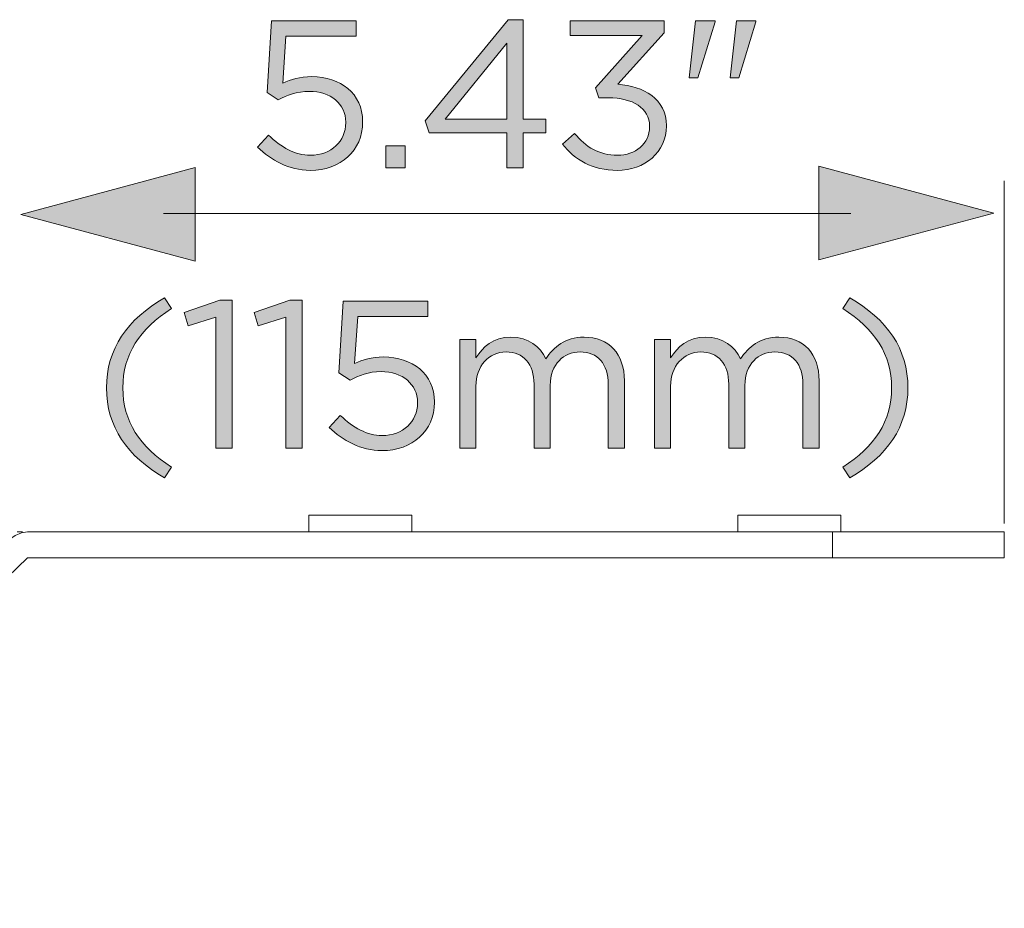
# Model space of a CAD drawing. Units: inches. Extents: x -1.4 to 15.2, y -2.5 to 10.1.
# Drawn here: x 10.7 to 11.5, y 3.8 to 4.5 of the extents above; entities that cross this region are included whole.
import ezdxf

# ---------------------------------------------------------------- set-up
doc = ezdxf.new("R2010")
doc.units = ezdxf.units.IN
doc.header["$MEASUREMENT"] = 0
doc.layers.add('Layer 1', color=7, linetype='Continuous', lineweight=0)

# ---------------------------------------------------------------- blocks, each defined once
blk = doc.blocks.new('Block_1')
at = {"layer": 'Layer 1'}
blk.add_line((10.82039, 4.35672), (11.36515, 4.35672), dxfattribs=at)
blk.add_line((10.82039, 4.35672), (11.36515, 4.35672), dxfattribs=at)
blk = doc.blocks.new('Block_3')
at = {"layer": 'Layer 1', "true_color": 0x010101, "transparency": 33554687}
h = blk.add_hatch(color=18, dxfattribs=at)
h.dxf.hatch_style = 2
h.paths.add_polyline_path([(11.33978, 4.31995), (11.4784, 4.35711), (11.33978, 4.39422), (11.33978, 4.31995)])
h = blk.add_hatch(color=18, dxfattribs=at)
h.dxf.hatch_style = 2
h.paths.add_polyline_path([(10.84553, 4.39323), (10.70711, 4.35609), (10.84553, 4.31897), (10.84553, 4.39323)])
at = {"layer": 'Layer 1', "color": 18, "lineweight": 9, "true_color": 0x000000}
blk.add_line((10.82039, 4.35672), (11.36515, 4.35672), dxfattribs=at)
at = {"layer": 'Layer 1'}
for points in [[(11.33978, 4.31995), (11.4784, 4.35711), (11.33978, 4.39422), (11.33978, 4.31995)], [(10.84553, 4.39323), (10.70711, 4.35609), (10.84553, 4.31897), (10.84553, 4.39323)]]:
    blk.add_lwpolyline(points, dxfattribs=at)
blk = doc.blocks.new('Block_22')
at = {"layer": 'Layer 1', "true_color": 0x231f20, "transparency": 33554687}
h = blk.add_hatch(color=250, dxfattribs=at)
h.dxf.hatch_style = 2
edge = h.paths.add_edge_path()
edge.add_spline(control_points=[(10.89484, 4.40946), (10.89484, 4.40946), (10.9035, 4.41896), (10.9035, 4.41896), (10.91366, 4.40913), (10.92483, 4.40297), (10.93665, 4.40297), (10.95331, 4.40297), (10.9648, 4.41413), (10.9648, 4.42878), (10.9648, 4.42878), (10.9648, 4.42912), (10.9648, 4.42912), (10.9648, 4.44362), (10.95281, 4.4536), (10.93581, 4.4536), (10.92599, 4.4536), (10.91815, 4.4506), (10.91133, 4.44694), (10.91133, 4.44694), (10.9025, 4.45277), (10.9025, 4.45277), (10.9025, 4.45277), (10.90582, 4.50958), (10.90582, 4.50958), (10.90582, 4.50958), (10.97296, 4.50958), (10.97296, 4.50958), (10.97296, 4.50958), (10.97296, 4.49741), (10.97296, 4.49741), (10.97296, 4.49741), (10.91732, 4.49741), (10.91732, 4.49741), (10.91732, 4.49741), (10.91483, 4.4601), (10.91483, 4.4601), (10.92165, 4.46309), (10.92815, 4.46526), (10.93781, 4.46526), (10.96047, 4.46526), (10.97813, 4.45194), (10.97813, 4.42962), (10.97813, 4.42962), (10.97813, 4.42928), (10.97813, 4.42928), (10.97813, 4.40647), (10.9608, 4.39098), (10.93648, 4.39098), (10.91982, 4.39098), (10.90533, 4.39897), (10.89484, 4.40946)], knot_values=[0, 0, 0, 0, 1, 1, 1, 2, 2, 2, 3, 3, 3, 4, 4, 4, 5, 5, 5, 6, 6, 6, 7, 7, 7, 8, 8, 8, 9, 9, 9, 10, 10, 10, 11, 11, 11, 12, 12, 12, 13, 13, 13, 14, 14, 14, 15, 15, 15, 16, 16, 16, 17, 17, 17, 17], degree=3, periodic=0)
h = blk.add_hatch(color=250, dxfattribs=at)
h.dxf.hatch_style = 2
edge = h.paths.add_edge_path()
edge.add_spline(control_points=[(11.09247, 4.43161), (11.09247, 4.43161), (11.09247, 4.49175), (11.09247, 4.49175), (11.09247, 4.49175), (11.04349, 4.43161), (11.04349, 4.43161), (11.04349, 4.43161), (11.09247, 4.43161), (11.09247, 4.43161)], knot_values=[0, 0, 0, 0, 1, 1, 1, 2, 2, 2, 3, 3, 3, 3], degree=3, periodic=0)
edge = h.paths.add_edge_path()
edge.add_spline(control_points=[(11.09247, 4.42063), (11.09247, 4.42063), (11.031, 4.42063), (11.031, 4.42063), (11.031, 4.42063), (11.02766, 4.43028), (11.02766, 4.43028), (11.02766, 4.43028), (11.09362, 4.5104), (11.09362, 4.5104), (11.09362, 4.5104), (11.10529, 4.5104), (11.10529, 4.5104), (11.10529, 4.5104), (11.10529, 4.43161), (11.10529, 4.43161), (11.10529, 4.43161), (11.12328, 4.43161), (11.12328, 4.43161), (11.12328, 4.43161), (11.12328, 4.42063), (11.12328, 4.42063), (11.12328, 4.42063), (11.10529, 4.42063), (11.10529, 4.42063), (11.10529, 4.42063), (11.10529, 4.39297), (11.10529, 4.39297), (11.10529, 4.39297), (11.09247, 4.39297), (11.09247, 4.39297), (11.09247, 4.39297), (11.09247, 4.42063), (11.09247, 4.42063)], knot_values=[0, 0, 0, 0, 1, 1, 1, 2, 2, 2, 3, 3, 3, 4, 4, 4, 5, 5, 5, 6, 6, 6, 7, 7, 7, 8, 8, 8, 9, 9, 9, 10, 10, 10, 11, 11, 11, 11], degree=3, periodic=0)
h = blk.add_hatch(color=250, dxfattribs=at)
h.dxf.hatch_style = 2
edge = h.paths.add_edge_path()
edge.add_spline(control_points=[(11.13648, 4.4118), (11.13648, 4.4118), (11.14614, 4.42029), (11.14614, 4.42029), (11.15497, 4.4093), (11.16581, 4.40297), (11.18013, 4.40297), (11.19429, 4.40297), (11.20561, 4.41196), (11.20561, 4.42562), (11.20561, 4.42562), (11.20561, 4.42596), (11.20561, 4.42596), (11.20561, 4.44044), (11.19212, 4.44845), (11.17297, 4.44845), (11.17297, 4.44845), (11.16547, 4.44845), (11.16547, 4.44845), (11.16547, 4.44845), (11.16281, 4.45627), (11.16281, 4.45627), (11.16281, 4.45627), (11.19962, 4.49775), (11.19962, 4.49775), (11.19962, 4.49775), (11.14264, 4.49775), (11.14264, 4.49775), (11.14264, 4.49775), (11.14264, 4.50958), (11.14264, 4.50958), (11.14264, 4.50958), (11.2171, 4.50958), (11.2171, 4.50958), (11.2171, 4.50958), (11.2171, 4.49992), (11.2171, 4.49992), (11.2171, 4.49992), (11.18045, 4.45927), (11.18045, 4.45927), (11.20079, 4.4576), (11.21893, 4.44778), (11.21893, 4.42646), (11.21893, 4.42646), (11.21893, 4.42612), (11.21893, 4.42612), (11.21893, 4.4053), (11.20161, 4.39098), (11.17995, 4.39098), (11.16048, 4.39098), (11.14598, 4.39947), (11.13648, 4.4118)], knot_values=[0, 0, 0, 0, 1, 1, 1, 2, 2, 2, 3, 3, 3, 4, 4, 4, 5, 5, 5, 6, 6, 6, 7, 7, 7, 8, 8, 8, 9, 9, 9, 10, 10, 10, 11, 11, 11, 12, 12, 12, 13, 13, 13, 14, 14, 14, 15, 15, 15, 16, 16, 16, 17, 17, 17, 17], degree=3, periodic=0)
h = blk.add_hatch(color=250, dxfattribs=at)
h.dxf.hatch_style = 2
edge = h.paths.add_edge_path()
edge.add_spline(control_points=[(11.27462, 4.50958), (11.27462, 4.50958), (11.28995, 4.50958), (11.28995, 4.50958), (11.28995, 4.50958), (11.28995, 4.50873), (11.28995, 4.50873), (11.28995, 4.50873), (11.27646, 4.46426), (11.27646, 4.46426), (11.27646, 4.46426), (11.26946, 4.46426), (11.26946, 4.46426), (11.26946, 4.46426), (11.27462, 4.50958), (11.27462, 4.50958)], knot_values=[0, 0, 0, 0, 1, 1, 1, 2, 2, 2, 3, 3, 3, 4, 4, 4, 5, 5, 5, 5], degree=3, periodic=0)
edge = h.paths.add_edge_path()
edge.add_spline(control_points=[(11.24198, 4.50958), (11.24198, 4.50958), (11.25747, 4.50958), (11.25747, 4.50958), (11.25747, 4.50958), (11.25747, 4.50873), (11.25747, 4.50873), (11.25747, 4.50873), (11.24397, 4.46426), (11.24397, 4.46426), (11.24397, 4.46426), (11.23697, 4.46426), (11.23697, 4.46426), (11.23697, 4.46426), (11.24198, 4.50958), (11.24198, 4.50958)], knot_values=[0, 0, 0, 0, 1, 1, 1, 2, 2, 2, 3, 3, 3, 4, 4, 4, 5, 5, 5, 5], degree=3, periodic=0)
h = blk.add_hatch(color=250, dxfattribs=at)
h.dxf.hatch_style = 2
edge = h.paths.add_edge_path()
edge.add_spline(control_points=[(10.99667, 4.41047), (10.99667, 4.41047), (11.012, 4.41047), (11.012, 4.41047), (11.012, 4.41047), (11.012, 4.39297), (11.012, 4.39297), (11.012, 4.39297), (10.99667, 4.39297), (10.99667, 4.39297), (10.99667, 4.39297), (10.99667, 4.41047), (10.99667, 4.41047)], knot_values=[0, 0, 0, 0, 1, 1, 1, 2, 2, 2, 3, 3, 3, 4, 4, 4, 4], degree=3, periodic=0)
h = blk.add_hatch(color=250, dxfattribs=at)
h.dxf.hatch_style = 2
edge = h.paths.add_edge_path()
edge.add_spline(control_points=[(10.77509, 4.21856), (10.77509, 4.2492), (10.79158, 4.27319), (10.82123, 4.28985), (10.82123, 4.28985), (10.82672, 4.28136), (10.82672, 4.28136), (10.80141, 4.26519), (10.78808, 4.24521), (10.78808, 4.21856), (10.78808, 4.19191), (10.80141, 4.17192), (10.82672, 4.15576), (10.82672, 4.15576), (10.82123, 4.14726), (10.82123, 4.14726), (10.79158, 4.16391), (10.77509, 4.18791), (10.77509, 4.21856)], knot_values=[0, 0, 0, 0, 1, 1, 1, 2, 2, 2, 3, 3, 3, 4, 4, 4, 5, 5, 5, 6, 6, 6, 6], degree=3, periodic=0)
h = blk.add_hatch(color=250, dxfattribs=at)
h.dxf.hatch_style = 2
edge = h.paths.add_edge_path()
edge.add_spline(control_points=[(10.86174, 4.27452), (10.86174, 4.27452), (10.83976, 4.2677), (10.83976, 4.2677), (10.83976, 4.2677), (10.8366, 4.27836), (10.8366, 4.27836), (10.8366, 4.27836), (10.86508, 4.28818), (10.86508, 4.28818), (10.86508, 4.28818), (10.87474, 4.28818), (10.87474, 4.28818), (10.87474, 4.28818), (10.87474, 4.17075), (10.87474, 4.17075), (10.87474, 4.17075), (10.86174, 4.17075), (10.86174, 4.17075), (10.86174, 4.17075), (10.86174, 4.27452), (10.86174, 4.27452)], knot_values=[0, 0, 0, 0, 1, 1, 1, 2, 2, 2, 3, 3, 3, 4, 4, 4, 5, 5, 5, 6, 6, 6, 7, 7, 7, 7], degree=3, periodic=0)
h = blk.add_hatch(color=250, dxfattribs=at)
h.dxf.hatch_style = 2
edge = h.paths.add_edge_path()
edge.add_spline(control_points=[(10.91724, 4.27452), (10.91724, 4.27452), (10.89526, 4.2677), (10.89526, 4.2677), (10.89526, 4.2677), (10.8921, 4.27836), (10.8921, 4.27836), (10.8921, 4.27836), (10.92058, 4.28818), (10.92058, 4.28818), (10.92058, 4.28818), (10.93024, 4.28818), (10.93024, 4.28818), (10.93024, 4.28818), (10.93024, 4.17075), (10.93024, 4.17075), (10.93024, 4.17075), (10.91724, 4.17075), (10.91724, 4.17075), (10.91724, 4.17075), (10.91724, 4.27452), (10.91724, 4.27452)], knot_values=[0, 0, 0, 0, 1, 1, 1, 2, 2, 2, 3, 3, 3, 4, 4, 4, 5, 5, 5, 6, 6, 6, 7, 7, 7, 7], degree=3, periodic=0)
h = blk.add_hatch(color=250, dxfattribs=at)
h.dxf.hatch_style = 2
edge = h.paths.add_edge_path()
edge.add_spline(control_points=[(10.95175, 4.18724), (10.95175, 4.18724), (10.96042, 4.19674), (10.96042, 4.19674), (10.97057, 4.1869), (10.98174, 4.18075), (10.99356, 4.18075), (11.01022, 4.18075), (11.02171, 4.19191), (11.02171, 4.20656), (11.02171, 4.20656), (11.02171, 4.2069), (11.02171, 4.2069), (11.02171, 4.22139), (11.00972, 4.23138), (10.99272, 4.23138), (10.9829, 4.23138), (10.97506, 4.22838), (10.96824, 4.22472), (10.96824, 4.22472), (10.95941, 4.23055), (10.95941, 4.23055), (10.95941, 4.23055), (10.96274, 4.28735), (10.96274, 4.28735), (10.96274, 4.28735), (11.02987, 4.28735), (11.02987, 4.28735), (11.02987, 4.28735), (11.02987, 4.27519), (11.02987, 4.27519), (11.02987, 4.27519), (10.97424, 4.27519), (10.97424, 4.27519), (10.97424, 4.27519), (10.97174, 4.23787), (10.97174, 4.23787), (10.97856, 4.24087), (10.98506, 4.24304), (10.99472, 4.24304), (11.01738, 4.24304), (11.03504, 4.22972), (11.03504, 4.2074), (11.03504, 4.2074), (11.03504, 4.20706), (11.03504, 4.20706), (11.03504, 4.18424), (11.01771, 4.16876), (10.99339, 4.16876), (10.97673, 4.16876), (10.96225, 4.17674), (10.95175, 4.18724)], knot_values=[0, 0, 0, 0, 1, 1, 1, 2, 2, 2, 3, 3, 3, 4, 4, 4, 5, 5, 5, 6, 6, 6, 7, 7, 7, 8, 8, 8, 9, 9, 9, 10, 10, 10, 11, 11, 11, 12, 12, 12, 13, 13, 13, 14, 14, 14, 15, 15, 15, 16, 16, 16, 17, 17, 17, 17], degree=3, periodic=0)
h = blk.add_hatch(color=250, dxfattribs=at)
h.dxf.hatch_style = 2
edge = h.paths.add_edge_path()
edge.add_spline(control_points=[(11.35876, 4.15576), (11.38408, 4.17192), (11.3974, 4.19191), (11.3974, 4.21856), (11.3974, 4.24521), (11.38408, 4.26519), (11.35876, 4.28136), (11.35876, 4.28136), (11.36425, 4.28985), (11.36425, 4.28985), (11.3939, 4.27319), (11.41039, 4.2492), (11.41039, 4.21856), (11.41039, 4.18791), (11.3939, 4.16391), (11.36425, 4.14726), (11.36425, 4.14726), (11.35876, 4.15576), (11.35876, 4.15576)], knot_values=[0, 0, 0, 0, 1, 1, 1, 2, 2, 2, 3, 3, 3, 4, 4, 4, 5, 5, 5, 6, 6, 6, 6], degree=3, periodic=0)
h = blk.add_hatch(color=250, dxfattribs=at)
h.dxf.hatch_style = 2
edge = h.paths.add_edge_path()
edge.add_spline(control_points=[(11.05507, 4.25686), (11.05507, 4.25686), (11.06791, 4.25686), (11.06791, 4.25686), (11.06791, 4.25686), (11.06791, 4.24238), (11.06791, 4.24238), (11.07356, 4.25087), (11.08122, 4.25869), (11.09572, 4.25869), (11.10971, 4.25869), (11.11871, 4.25121), (11.12337, 4.24155), (11.12954, 4.25104), (11.13869, 4.25869), (11.15369, 4.25869), (11.17351, 4.25869), (11.18568, 4.24537), (11.18568, 4.22405), (11.18568, 4.22405), (11.18568, 4.17075), (11.18568, 4.17075), (11.18568, 4.17075), (11.17285, 4.17075), (11.17285, 4.17075), (11.17285, 4.17075), (11.17285, 4.22106), (11.17285, 4.22106), (11.17285, 4.23771), (11.16452, 4.24704), (11.15052, 4.24704), (11.13753, 4.24704), (11.12687, 4.23737), (11.12687, 4.22039), (11.12687, 4.22039), (11.12687, 4.17075), (11.12687, 4.17075), (11.12687, 4.17075), (11.11405, 4.17075), (11.11405, 4.17075), (11.11405, 4.17075), (11.11405, 4.22139), (11.11405, 4.22139), (11.11405, 4.23755), (11.10554, 4.24704), (11.09189, 4.24704), (11.07823, 4.24704), (11.06791, 4.23572), (11.06791, 4.21989), (11.06791, 4.21989), (11.06791, 4.17075), (11.06791, 4.17075), (11.06791, 4.17075), (11.05507, 4.17075), (11.05507, 4.17075), (11.05507, 4.17075), (11.05507, 4.25686), (11.05507, 4.25686)], knot_values=[0, 0, 0, 0, 1, 1, 1, 2, 2, 2, 3, 3, 3, 4, 4, 4, 5, 5, 5, 6, 6, 6, 7, 7, 7, 8, 8, 8, 9, 9, 9, 10, 10, 10, 11, 11, 11, 12, 12, 12, 13, 13, 13, 14, 14, 14, 15, 15, 15, 16, 16, 16, 17, 17, 17, 18, 18, 18, 19, 19, 19, 19], degree=3, periodic=0)
h = blk.add_hatch(color=250, dxfattribs=at)
h.dxf.hatch_style = 2
edge = h.paths.add_edge_path()
edge.add_spline(control_points=[(11.20941, 4.25686), (11.20941, 4.25686), (11.22224, 4.25686), (11.22224, 4.25686), (11.22224, 4.25686), (11.22224, 4.24238), (11.22224, 4.24238), (11.2279, 4.25087), (11.23556, 4.25869), (11.25006, 4.25869), (11.26405, 4.25869), (11.27305, 4.25121), (11.27772, 4.24155), (11.28387, 4.25104), (11.29303, 4.25869), (11.30803, 4.25869), (11.32785, 4.25869), (11.34001, 4.24537), (11.34001, 4.22405), (11.34001, 4.22405), (11.34001, 4.17075), (11.34001, 4.17075), (11.34001, 4.17075), (11.32718, 4.17075), (11.32718, 4.17075), (11.32718, 4.17075), (11.32718, 4.22106), (11.32718, 4.22106), (11.32718, 4.23771), (11.31885, 4.24704), (11.30486, 4.24704), (11.29186, 4.24704), (11.2812, 4.23737), (11.2812, 4.22039), (11.2812, 4.22039), (11.2812, 4.17075), (11.2812, 4.17075), (11.2812, 4.17075), (11.26839, 4.17075), (11.26839, 4.17075), (11.26839, 4.17075), (11.26839, 4.22139), (11.26839, 4.22139), (11.26839, 4.23755), (11.25988, 4.24704), (11.24622, 4.24704), (11.23256, 4.24704), (11.22224, 4.23572), (11.22224, 4.21989), (11.22224, 4.21989), (11.22224, 4.17075), (11.22224, 4.17075), (11.22224, 4.17075), (11.20941, 4.17075), (11.20941, 4.17075), (11.20941, 4.17075), (11.20941, 4.25686), (11.20941, 4.25686)], knot_values=[0, 0, 0, 0, 1, 1, 1, 2, 2, 2, 3, 3, 3, 4, 4, 4, 5, 5, 5, 6, 6, 6, 7, 7, 7, 8, 8, 8, 9, 9, 9, 10, 10, 10, 11, 11, 11, 12, 12, 12, 13, 13, 13, 14, 14, 14, 15, 15, 15, 16, 16, 16, 17, 17, 17, 18, 18, 18, 19, 19, 19, 19], degree=3, periodic=0)
at = {"layer": 'Layer 1'}
for points, knots in [([(10.89484, 4.40946), (10.89484, 4.40946), (10.9035, 4.41896), (10.9035, 4.41896), (10.91366, 4.40913), (10.92483, 4.40297), (10.93665, 4.40297), (10.95331, 4.40297), (10.9648, 4.41413), (10.9648, 4.42878), (10.9648, 4.42878), (10.9648, 4.42912), (10.9648, 4.42912), (10.9648, 4.44362), (10.95281, 4.4536), (10.93581, 4.4536), (10.92599, 4.4536), (10.91815, 4.4506), (10.91133, 4.44694), (10.91133, 4.44694), (10.9025, 4.45277), (10.9025, 4.45277), (10.9025, 4.45277), (10.90582, 4.50958), (10.90582, 4.50958), (10.90582, 4.50958), (10.97296, 4.50958), (10.97296, 4.50958), (10.97296, 4.50958), (10.97296, 4.49741), (10.97296, 4.49741), (10.97296, 4.49741), (10.91732, 4.49741), (10.91732, 4.49741), (10.91732, 4.49741), (10.91483, 4.4601), (10.91483, 4.4601), (10.92165, 4.46309), (10.92815, 4.46526), (10.93781, 4.46526), (10.96047, 4.46526), (10.97813, 4.45194), (10.97813, 4.42962), (10.97813, 4.42962), (10.97813, 4.42928), (10.97813, 4.42928), (10.97813, 4.40647), (10.9608, 4.39098), (10.93648, 4.39098), (10.91982, 4.39098), (10.90533, 4.39897), (10.89484, 4.40946)], [0, 0, 0, 0, 1, 1, 1, 2, 2, 2, 3, 3, 3, 4, 4, 4, 5, 5, 5, 6, 6, 6, 7, 7, 7, 8, 8, 8, 9, 9, 9, 10, 10, 10, 11, 11, 11, 12, 12, 12, 13, 13, 13, 14, 14, 14, 15, 15, 15, 16, 16, 16, 17, 17, 17, 17]), ([(11.09247, 4.42063), (11.09247, 4.42063), (11.031, 4.42063), (11.031, 4.42063), (11.031, 4.42063), (11.02766, 4.43028), (11.02766, 4.43028), (11.02766, 4.43028), (11.09362, 4.5104), (11.09362, 4.5104), (11.09362, 4.5104), (11.10529, 4.5104), (11.10529, 4.5104), (11.10529, 4.5104), (11.10529, 4.43161), (11.10529, 4.43161), (11.10529, 4.43161), (11.12328, 4.43161), (11.12328, 4.43161), (11.12328, 4.43161), (11.12328, 4.42063), (11.12328, 4.42063), (11.12328, 4.42063), (11.10529, 4.42063), (11.10529, 4.42063), (11.10529, 4.42063), (11.10529, 4.39297), (11.10529, 4.39297), (11.10529, 4.39297), (11.09247, 4.39297), (11.09247, 4.39297), (11.09247, 4.39297), (11.09247, 4.42063), (11.09247, 4.42063)], [0, 0, 0, 0, 1, 1, 1, 2, 2, 2, 3, 3, 3, 4, 4, 4, 5, 5, 5, 6, 6, 6, 7, 7, 7, 8, 8, 8, 9, 9, 9, 10, 10, 10, 11, 11, 11, 11]), ([(11.13648, 4.4118), (11.13648, 4.4118), (11.14614, 4.42029), (11.14614, 4.42029), (11.15497, 4.4093), (11.16581, 4.40297), (11.18013, 4.40297), (11.19429, 4.40297), (11.20561, 4.41196), (11.20561, 4.42562), (11.20561, 4.42562), (11.20561, 4.42596), (11.20561, 4.42596), (11.20561, 4.44044), (11.19212, 4.44845), (11.17297, 4.44845), (11.17297, 4.44845), (11.16547, 4.44845), (11.16547, 4.44845), (11.16547, 4.44845), (11.16281, 4.45627), (11.16281, 4.45627), (11.16281, 4.45627), (11.19962, 4.49775), (11.19962, 4.49775), (11.19962, 4.49775), (11.14264, 4.49775), (11.14264, 4.49775), (11.14264, 4.49775), (11.14264, 4.50958), (11.14264, 4.50958), (11.14264, 4.50958), (11.2171, 4.50958), (11.2171, 4.50958), (11.2171, 4.50958), (11.2171, 4.49992), (11.2171, 4.49992), (11.2171, 4.49992), (11.18045, 4.45927), (11.18045, 4.45927), (11.20079, 4.4576), (11.21893, 4.44778), (11.21893, 4.42646), (11.21893, 4.42646), (11.21893, 4.42612), (11.21893, 4.42612), (11.21893, 4.4053), (11.20161, 4.39098), (11.17995, 4.39098), (11.16048, 4.39098), (11.14598, 4.39947), (11.13648, 4.4118)], [0, 0, 0, 0, 1, 1, 1, 2, 2, 2, 3, 3, 3, 4, 4, 4, 5, 5, 5, 6, 6, 6, 7, 7, 7, 8, 8, 8, 9, 9, 9, 10, 10, 10, 11, 11, 11, 12, 12, 12, 13, 13, 13, 14, 14, 14, 15, 15, 15, 16, 16, 16, 17, 17, 17, 17]), ([(11.24198, 4.50958), (11.24198, 4.50958), (11.25747, 4.50958), (11.25747, 4.50958), (11.25747, 4.50958), (11.25747, 4.50873), (11.25747, 4.50873), (11.25747, 4.50873), (11.24397, 4.46426), (11.24397, 4.46426), (11.24397, 4.46426), (11.23697, 4.46426), (11.23697, 4.46426), (11.23697, 4.46426), (11.24198, 4.50958), (11.24198, 4.50958)], [0, 0, 0, 0, 1, 1, 1, 2, 2, 2, 3, 3, 3, 4, 4, 4, 5, 5, 5, 5]), ([(11.27462, 4.50958), (11.27462, 4.50958), (11.28995, 4.50958), (11.28995, 4.50958), (11.28995, 4.50958), (11.28995, 4.50873), (11.28995, 4.50873), (11.28995, 4.50873), (11.27646, 4.46426), (11.27646, 4.46426), (11.27646, 4.46426), (11.26946, 4.46426), (11.26946, 4.46426), (11.26946, 4.46426), (11.27462, 4.50958), (11.27462, 4.50958)], [0, 0, 0, 0, 1, 1, 1, 2, 2, 2, 3, 3, 3, 4, 4, 4, 5, 5, 5, 5]), ([(11.09247, 4.43161), (11.09247, 4.43161), (11.09247, 4.49175), (11.09247, 4.49175), (11.09247, 4.49175), (11.04349, 4.43161), (11.04349, 4.43161), (11.04349, 4.43161), (11.09247, 4.43161), (11.09247, 4.43161)], [0, 0, 0, 0, 1, 1, 1, 2, 2, 2, 3, 3, 3, 3]), ([(10.99667, 4.41047), (10.99667, 4.41047), (11.012, 4.41047), (11.012, 4.41047), (11.012, 4.41047), (11.012, 4.39297), (11.012, 4.39297), (11.012, 4.39297), (10.99667, 4.39297), (10.99667, 4.39297), (10.99667, 4.39297), (10.99667, 4.41047), (10.99667, 4.41047)], [0, 0, 0, 0, 1, 1, 1, 2, 2, 2, 3, 3, 3, 4, 4, 4, 4]), ([(10.77509, 4.21856), (10.77509, 4.2492), (10.79158, 4.27319), (10.82123, 4.28985), (10.82123, 4.28985), (10.82672, 4.28136), (10.82672, 4.28136), (10.80141, 4.26519), (10.78808, 4.24521), (10.78808, 4.21856), (10.78808, 4.19191), (10.80141, 4.17192), (10.82672, 4.15576), (10.82672, 4.15576), (10.82123, 4.14726), (10.82123, 4.14726), (10.79158, 4.16391), (10.77509, 4.18791), (10.77509, 4.21856)], [0, 0, 0, 0, 1, 1, 1, 2, 2, 2, 3, 3, 3, 4, 4, 4, 5, 5, 5, 6, 6, 6, 6]), ([(10.86174, 4.27452), (10.86174, 4.27452), (10.83976, 4.2677), (10.83976, 4.2677), (10.83976, 4.2677), (10.8366, 4.27836), (10.8366, 4.27836), (10.8366, 4.27836), (10.86508, 4.28818), (10.86508, 4.28818), (10.86508, 4.28818), (10.87474, 4.28818), (10.87474, 4.28818), (10.87474, 4.28818), (10.87474, 4.17075), (10.87474, 4.17075), (10.87474, 4.17075), (10.86174, 4.17075), (10.86174, 4.17075), (10.86174, 4.17075), (10.86174, 4.27452), (10.86174, 4.27452)], [0, 0, 0, 0, 1, 1, 1, 2, 2, 2, 3, 3, 3, 4, 4, 4, 5, 5, 5, 6, 6, 6, 7, 7, 7, 7]), ([(10.91724, 4.27452), (10.91724, 4.27452), (10.89526, 4.2677), (10.89526, 4.2677), (10.89526, 4.2677), (10.8921, 4.27836), (10.8921, 4.27836), (10.8921, 4.27836), (10.92058, 4.28818), (10.92058, 4.28818), (10.92058, 4.28818), (10.93024, 4.28818), (10.93024, 4.28818), (10.93024, 4.28818), (10.93024, 4.17075), (10.93024, 4.17075), (10.93024, 4.17075), (10.91724, 4.17075), (10.91724, 4.17075), (10.91724, 4.17075), (10.91724, 4.27452), (10.91724, 4.27452)], [0, 0, 0, 0, 1, 1, 1, 2, 2, 2, 3, 3, 3, 4, 4, 4, 5, 5, 5, 6, 6, 6, 7, 7, 7, 7]), ([(10.95175, 4.18724), (10.95175, 4.18724), (10.96042, 4.19674), (10.96042, 4.19674), (10.97057, 4.1869), (10.98174, 4.18075), (10.99356, 4.18075), (11.01022, 4.18075), (11.02171, 4.19191), (11.02171, 4.20656), (11.02171, 4.20656), (11.02171, 4.2069), (11.02171, 4.2069), (11.02171, 4.22139), (11.00972, 4.23138), (10.99272, 4.23138), (10.9829, 4.23138), (10.97506, 4.22838), (10.96824, 4.22472), (10.96824, 4.22472), (10.95941, 4.23055), (10.95941, 4.23055), (10.95941, 4.23055), (10.96274, 4.28735), (10.96274, 4.28735), (10.96274, 4.28735), (11.02987, 4.28735), (11.02987, 4.28735), (11.02987, 4.28735), (11.02987, 4.27519), (11.02987, 4.27519), (11.02987, 4.27519), (10.97424, 4.27519), (10.97424, 4.27519), (10.97424, 4.27519), (10.97174, 4.23787), (10.97174, 4.23787), (10.97856, 4.24087), (10.98506, 4.24304), (10.99472, 4.24304), (11.01738, 4.24304), (11.03504, 4.22972), (11.03504, 4.2074), (11.03504, 4.2074), (11.03504, 4.20706), (11.03504, 4.20706), (11.03504, 4.18424), (11.01771, 4.16876), (10.99339, 4.16876), (10.97673, 4.16876), (10.96225, 4.17674), (10.95175, 4.18724)], [0, 0, 0, 0, 1, 1, 1, 2, 2, 2, 3, 3, 3, 4, 4, 4, 5, 5, 5, 6, 6, 6, 7, 7, 7, 8, 8, 8, 9, 9, 9, 10, 10, 10, 11, 11, 11, 12, 12, 12, 13, 13, 13, 14, 14, 14, 15, 15, 15, 16, 16, 16, 17, 17, 17, 17]), ([(11.35876, 4.15576), (11.38408, 4.17192), (11.3974, 4.19191), (11.3974, 4.21856), (11.3974, 4.24521), (11.38408, 4.26519), (11.35876, 4.28136), (11.35876, 4.28136), (11.36425, 4.28985), (11.36425, 4.28985), (11.3939, 4.27319), (11.41039, 4.2492), (11.41039, 4.21856), (11.41039, 4.18791), (11.3939, 4.16391), (11.36425, 4.14726), (11.36425, 4.14726), (11.35876, 4.15576), (11.35876, 4.15576)], [0, 0, 0, 0, 1, 1, 1, 2, 2, 2, 3, 3, 3, 4, 4, 4, 5, 5, 5, 6, 6, 6, 6]), ([(11.05507, 4.25686), (11.05507, 4.25686), (11.06791, 4.25686), (11.06791, 4.25686), (11.06791, 4.25686), (11.06791, 4.24238), (11.06791, 4.24238), (11.07356, 4.25087), (11.08122, 4.25869), (11.09572, 4.25869), (11.10971, 4.25869), (11.11871, 4.25121), (11.12337, 4.24155), (11.12954, 4.25104), (11.13869, 4.25869), (11.15369, 4.25869), (11.17351, 4.25869), (11.18568, 4.24537), (11.18568, 4.22405), (11.18568, 4.22405), (11.18568, 4.17075), (11.18568, 4.17075), (11.18568, 4.17075), (11.17285, 4.17075), (11.17285, 4.17075), (11.17285, 4.17075), (11.17285, 4.22106), (11.17285, 4.22106), (11.17285, 4.23771), (11.16452, 4.24704), (11.15052, 4.24704), (11.13753, 4.24704), (11.12687, 4.23737), (11.12687, 4.22039), (11.12687, 4.22039), (11.12687, 4.17075), (11.12687, 4.17075), (11.12687, 4.17075), (11.11405, 4.17075), (11.11405, 4.17075), (11.11405, 4.17075), (11.11405, 4.22139), (11.11405, 4.22139), (11.11405, 4.23755), (11.10554, 4.24704), (11.09189, 4.24704), (11.07823, 4.24704), (11.06791, 4.23572), (11.06791, 4.21989), (11.06791, 4.21989), (11.06791, 4.17075), (11.06791, 4.17075), (11.06791, 4.17075), (11.05507, 4.17075), (11.05507, 4.17075), (11.05507, 4.17075), (11.05507, 4.25686), (11.05507, 4.25686)], [0, 0, 0, 0, 1, 1, 1, 2, 2, 2, 3, 3, 3, 4, 4, 4, 5, 5, 5, 6, 6, 6, 7, 7, 7, 8, 8, 8, 9, 9, 9, 10, 10, 10, 11, 11, 11, 12, 12, 12, 13, 13, 13, 14, 14, 14, 15, 15, 15, 16, 16, 16, 17, 17, 17, 18, 18, 18, 19, 19, 19, 19]), ([(11.20941, 4.25686), (11.20941, 4.25686), (11.22224, 4.25686), (11.22224, 4.25686), (11.22224, 4.25686), (11.22224, 4.24238), (11.22224, 4.24238), (11.2279, 4.25087), (11.23556, 4.25869), (11.25006, 4.25869), (11.26405, 4.25869), (11.27305, 4.25121), (11.27772, 4.24155), (11.28387, 4.25104), (11.29303, 4.25869), (11.30803, 4.25869), (11.32785, 4.25869), (11.34001, 4.24537), (11.34001, 4.22405), (11.34001, 4.22405), (11.34001, 4.17075), (11.34001, 4.17075), (11.34001, 4.17075), (11.32718, 4.17075), (11.32718, 4.17075), (11.32718, 4.17075), (11.32718, 4.22106), (11.32718, 4.22106), (11.32718, 4.23771), (11.31885, 4.24704), (11.30486, 4.24704), (11.29186, 4.24704), (11.2812, 4.23737), (11.2812, 4.22039), (11.2812, 4.22039), (11.2812, 4.17075), (11.2812, 4.17075), (11.2812, 4.17075), (11.26839, 4.17075), (11.26839, 4.17075), (11.26839, 4.17075), (11.26839, 4.22139), (11.26839, 4.22139), (11.26839, 4.23755), (11.25988, 4.24704), (11.24622, 4.24704), (11.23256, 4.24704), (11.22224, 4.23572), (11.22224, 4.21989), (11.22224, 4.21989), (11.22224, 4.17075), (11.22224, 4.17075), (11.22224, 4.17075), (11.20941, 4.17075), (11.20941, 4.17075), (11.20941, 4.17075), (11.20941, 4.25686), (11.20941, 4.25686)], [0, 0, 0, 0, 1, 1, 1, 2, 2, 2, 3, 3, 3, 4, 4, 4, 5, 5, 5, 6, 6, 6, 7, 7, 7, 8, 8, 8, 9, 9, 9, 10, 10, 10, 11, 11, 11, 12, 12, 12, 13, 13, 13, 14, 14, 14, 15, 15, 15, 16, 16, 16, 17, 17, 17, 18, 18, 18, 19, 19, 19, 19])]:
    blk.add_open_spline(points, degree=3, knots=knots, dxfattribs=at)
blk = doc.blocks.new('Block_21')
at = {"layer": 'Layer 1'}
blk.add_blockref('Block_22', (0, 0), dxfattribs=at)

msp = doc.modelspace()

# ---------------------------------------------------------------- linework, layer by layer
at = {"layer": 'Layer 1', "color": 18, "lineweight": 15, "true_color": 0x000000}
for p, q in [((11.48657, 4.11106), (11.48657, 4.38264)), ((11.48657, 4.37944), (11.48678, 4.37944)), ((11.48657, 4.10431), (11.48678, 4.10431))]:
    msp.add_line(p, q, dxfattribs=at)
for points in [[(10.93559, 4.11764), (10.93559, 4.11764), (10.93559, 4.10431), (10.93559, 4.10431)], [(11.01727, 4.11764), (11.01727, 4.11764), (10.93559, 4.11764), (10.93559, 4.11764)], [(11.01727, 4.10431), (11.01727, 4.10431), (11.01727, 4.11764), (11.01727, 4.11764)], [(11.27549, 4.11764), (11.27549, 4.11764), (11.27549, 4.10431), (11.27549, 4.10431)], [(11.3572, 4.11764), (11.3572, 4.11764), (11.27549, 4.11764), (11.27549, 4.11764)], [(11.3572, 4.10431), (11.3572, 4.10431), (11.3572, 4.11764), (11.3572, 4.11764)], [(10.70857, 4.10431), (10.70857, 4.10431), (10.70434, 4.10431), (10.70434, 4.10431)], [(11.35061, 4.10431), (11.35061, 4.10431), (10.71256, 4.10431), (10.71256, 4.10431)], [(11.35061, 4.08373), (11.35061, 4.08373), (11.35061, 4.10431), (11.35061, 4.10431)], [(11.35061, 4.10431), (11.35061, 4.10431), (11.48657, 4.10431), (11.48657, 4.10431)], [(11.48657, 4.10431), (11.48657, 4.10431), (11.48657, 4.08373), (11.48657, 4.08373)], [(10.42499, 3.80595), (10.42499, 3.80595), (10.71256, 4.08373), (10.71256, 4.08373)], [(10.71256, 4.08373), (10.71256, 4.08373), (11.35061, 4.08373), (11.35061, 4.08373)], [(11.48657, 4.08373), (11.48657, 4.08373), (11.35061, 4.08373), (11.35061, 4.08373)]]:
    msp.add_open_spline(points, degree=3, dxfattribs=at)
msp.add_open_spline([(10.71256, 4.10431), (10.71256, 4.10431), (10.70773, 4.10348), (10.70773, 4.10348), (10.70773, 4.10348), (10.70277, 4.10148), (10.70277, 4.10148), (10.70277, 4.10148), (10.69853, 4.09869), (10.69853, 4.09869)], degree=3, knots=[0, 0, 0, 0, 1, 1, 1, 2, 2, 2, 3, 3, 3, 3], dxfattribs=at)

# ---------------------------------------------------------------- block references
at = {"layer": 'Layer 1'}
for name in ['Block_21', 'Block_3', 'Block_1']:
    msp.add_blockref(name, (0, 0), dxfattribs=at)

doc.saveas('drawing.dxf')
